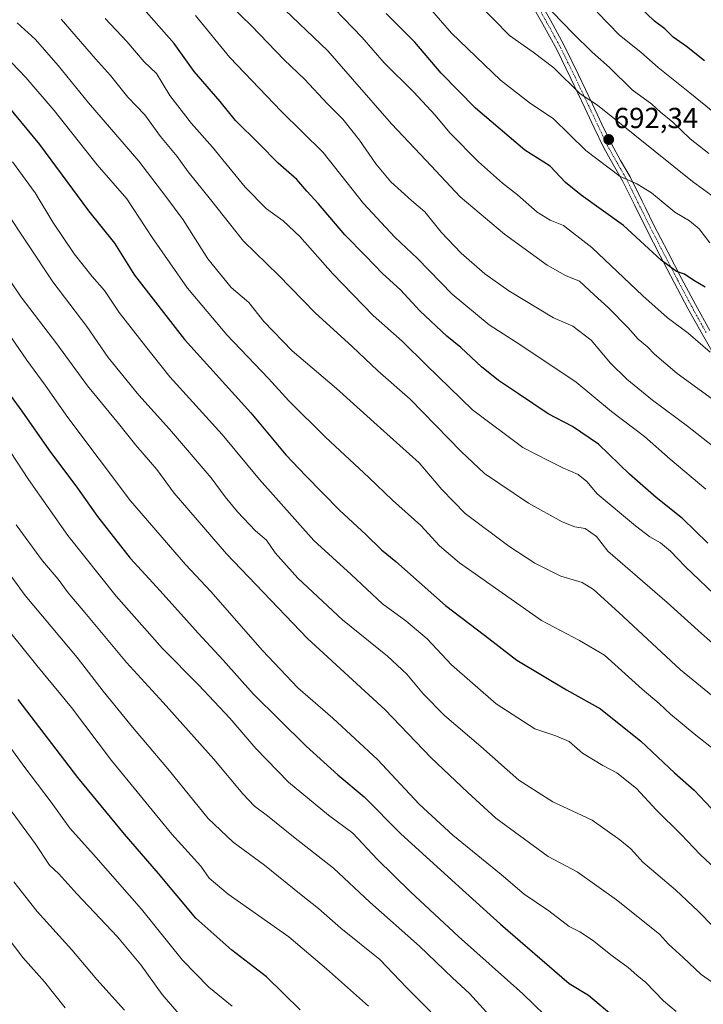
# Model space of a CAD drawing. Units: metres. Extents: x 593613 to 597052, y 4742948 to 4745309.
# Drawn here: x 595223 to 595460, y 4744348 to 4744688 of the extents above; entities that cross this region are included whole.
import ezdxf
from ezdxf.enums import TextEntityAlignment as Align

# ---------------------------------------------------------------- set-up
doc = ezdxf.new("R2010")
doc.units = ezdxf.units.M
doc.header["$MEASUREMENT"] = 0
doc.linetypes.add('TRAZO_Y_PUNTO', pattern=[1, 0.5, -0.25, 0, -0.25])
for name, color, linetype, lineweight in [('Camino', 19, 'Continuous', 0), ('Camino Cxs', 19, 'Continuous', 0), ('Camino eje', 39, 'TRAZO_Y_PUNTO', 13), ('Carátula', 7, 'Continuous', 5), ('Curva de nivel maestra', 36, 'Continuous', 30), ('Curva de nivel normal', 36, 'Continuous', 0), ('Punto de cota en terreno', 7, 'Continuous', 0), ('Rótulo de punto de cota en terreno', 19, 'Continuous', 0)]:
    doc.layers.add(name, color=color, linetype=linetype, lineweight=lineweight)
doc.styles.add('Arial', font='txt', dxfattribs={"height": 0.2})

# ---------------------------------------------------------------- blocks, each defined once
blk = doc.blocks.new('*U166')
at = {"layer": 'Curva de nivel normal', "color": 36, "linetype": 'Continuous', "lineweight": 0}
blk.add_polyline3d([(595220.93, 4744638.92, 755), (595228.79, 4744628.18, 755), (595234.83, 4744618.08, 755), (595242.25, 4744607.09, 755), (595248.38, 4744599.24, 755), (595252.69, 4744594.37, 755), (595257.77, 4744586.84, 755), (595266.88, 4744575.21, 755), (595275.32, 4744564.65, 755), (595293.34, 4744544.67, 755), (595306.31, 4744529.08, 755), (595325.04, 4744508.03, 755), (595337.9, 4744496.36, 755), (595348.8, 4744486.15, 755), (595356.8, 4744480.27, 755), (595364.23, 4744474.08, 755), (595372.67, 4744465.04, 755), (595388.1, 4744451.65, 755), (595401.46, 4744443.02, 755), (595408.7, 4744440.58, 755), (595413.26, 4744438.58, 755), (595417.95, 4744434.61, 755), (595424.95, 4744430.28, 755), (595429.77, 4744427.76, 755), (595436.52, 4744422.33, 755), (595443.39, 4744415, 755), (595451.98, 4744406.46, 755), (595458.58, 4744399.54, 755), (595463.84, 4744394.67, 755)], dxfattribs=at)
blk = doc.blocks.new('*U168')
at = {"layer": 'Curva de nivel normal', "color": 36, "linetype": 'Continuous', "lineweight": 0}
blk.add_polyline3d([(595325.79, 4744698.52, 705), (595341.7, 4744681.81, 705), (595349.4, 4744673.1, 705), (595359.56, 4744662.89, 705), (595366.96, 4744655, 705), (595372.08, 4744648.92, 705), (595381.93, 4744638.93, 705), (595390.24, 4744631.56, 705), (595395.46, 4744627.45, 705), (595402.18, 4744621.53, 705), (595406.77, 4744618.71, 705), (595411.38, 4744616.83, 705), (595421.13, 4744609.32, 705), (595438.75, 4744592.55, 705), (595447.19, 4744585.08, 705), (595454.46, 4744579.63, 705), (595462.02, 4744573.14, 705)], dxfattribs=at)
blk = doc.blocks.new('*U169')
at = {"layer": 'Curva de nivel normal', "color": 36, "linetype": 'Continuous', "lineweight": 0}
blk.add_polyline3d([(595461.95, 4744610.92, 695), (595458.27, 4744615.76, 695), (595454.86, 4744618.5, 695), (595449.78, 4744621.53, 695), (595441.74, 4744628.15, 695), (595436.71, 4744631.23, 695), (595430.95, 4744633.76, 695), (595419.04, 4744642.81, 695), (595407.74, 4744653.84, 695), (595399.91, 4744658.98, 695), (595389.52, 4744667.1, 695), (595372.63, 4744683.29, 695), (595357.45, 4744700.98, 695)], dxfattribs=at)
blk = doc.blocks.new('*U174')
at = {"layer": 'Curva de nivel normal', "color": 36, "linetype": 'Continuous', "lineweight": 0}
blk.add_polyline3d([(595461.54, 4744641.72, 685), (595455.16, 4744646.79, 685), (595449.12, 4744652.61, 685), (595444.84, 4744655.98, 685), (595441.83, 4744658.82, 685), (595435.1, 4744663.76, 685), (595427.29, 4744671.51, 685), (595421.2, 4744676.77, 685), (595414.64, 4744683.2, 685), (595407.44, 4744690.68, 685)], dxfattribs=at)
blk = doc.blocks.new('*U180')
at = {"layer": 'Curva de nivel normal', "color": 36, "linetype": 'Continuous', "lineweight": 0}
blk.add_polyline3d([(595462.78, 4744540.77, 715), (595454.24, 4744547.57, 715), (595442.13, 4744556.52, 715), (595433.18, 4744563.82, 715), (595427.63, 4744569.37, 715), (595420.87, 4744577.28, 715), (595414.61, 4744582.08, 715), (595407.87, 4744584.93, 715), (595392.45, 4744594.29, 715), (595384.16, 4744600.15, 715), (595376.01, 4744607.31, 715), (595369.06, 4744614.61, 715), (595363.44, 4744621.57, 715), (595358.85, 4744625.46, 715), (595351.68, 4744632.02, 715), (595346.46, 4744638.24, 715), (595340.88, 4744646.38, 715), (595335.11, 4744653.57, 715), (595329.78, 4744658.91, 715), (595321.87, 4744667.4, 715), (595314.84, 4744674.17, 715), (595303.48, 4744685.81, 715), (595296.39, 4744692.72, 715)], dxfattribs=at)
blk = doc.blocks.new('*U184')
at = {"layer": 'Curva de nivel normal', "color": 36, "linetype": 'Continuous', "lineweight": 0}
blk.add_polyline3d([(595460.47, 4744525.77, 720), (595448.18, 4744536.17, 720), (595439.31, 4744543.97, 720), (595427.92, 4744552.58, 720), (595415.77, 4744562.76, 720), (595396.54, 4744575.53, 720), (595385.63, 4744582.6, 720), (595372.88, 4744593.11, 720), (595360.88, 4744605.51, 720), (595353.09, 4744612.83, 720), (595342.18, 4744624.5, 720), (595328.32, 4744642.07, 720), (595313.74, 4744656.4, 720), (595295.96, 4744674.95, 720), (595284.15, 4744689.48, 720)], dxfattribs=at)
blk = doc.blocks.new('*U185')
at = {"layer": 'Curva de nivel normal', "color": 36, "linetype": 'Continuous', "lineweight": 0}
blk.add_polyline3d([(595220.56, 4744578.1, 770), (595225.82, 4744570.32, 770), (595232.21, 4744561.74, 770), (595240.06, 4744550.54, 770), (595261.64, 4744521.78, 770), (595280.72, 4744499.71, 770), (595289.43, 4744490.42, 770), (595307.34, 4744470, 770), (595319.56, 4744457.1, 770), (595331.56, 4744446.72, 770), (595347.03, 4744432.37, 770), (595361.48, 4744416.94, 770), (595373.08, 4744406.19, 770), (595389.79, 4744392.63, 770), (595397.74, 4744385.83, 770), (595406.22, 4744380.16, 770), (595413.24, 4744374.71, 770), (595416.95, 4744372.87, 770), (595421.36, 4744369.95, 770), (595428.14, 4744364.59, 770), (595433.67, 4744360.55, 770), (595436.68, 4744357.87, 770), (595439.78, 4744355.31, 770), (595445.85, 4744349, 770), (595450.32, 4744345.27, 770)], dxfattribs=at)
blk = doc.blocks.new('*U190')
at = {"layer": 'Curva de nivel normal', "color": 36, "linetype": 'Continuous', "lineweight": 0}
blk.add_polyline3d([(595217.82, 4744623.15, 760), (595234.8, 4744597.46, 760), (595246.6, 4744581.93, 760), (595253.97, 4744571.31, 760), (595264.55, 4744558.22, 760), (595275.13, 4744546.49, 760), (595289.52, 4744529.68, 760), (595294.38, 4744523.17, 760), (595298.68, 4744517.93, 760), (595304.91, 4744511.42, 760), (595308.66, 4744508.18, 760), (595311.66, 4744503.79, 760), (595319.51, 4744495.06, 760), (595334.94, 4744480.67, 760), (595350.47, 4744468.11, 760), (595357.24, 4744461.9, 760), (595362.95, 4744454.94, 760), (595370.18, 4744447.62, 760), (595382.72, 4744436.86, 760), (595395.94, 4744425.25, 760), (595407.62, 4744417.73, 760), (595421.26, 4744411.44, 760), (595430.75, 4744404.64, 760), (595434.6, 4744401.48, 760), (595438.81, 4744396.92, 760), (595450.09, 4744387.38, 760), (595458.1, 4744379.76, 760), (595462.95, 4744374.81, 760)], dxfattribs=at)
blk = doc.blocks.new('*U194')
at = {"layer": 'Curva de nivel normal', "color": 36, "linetype": 'Continuous', "lineweight": 0}
blk.add_polyline3d([(595222.52, 4744686.85, 740), (595228.8, 4744681.1, 740), (595236.67, 4744672.11, 740), (595247.14, 4744659.27, 740), (595264.61, 4744639.14, 740), (595273.95, 4744626.94, 740), (595279.91, 4744618.87, 740), (595288.46, 4744605.33, 740), (595296.44, 4744595.48, 740), (595302.54, 4744590.22, 740), (595307.76, 4744583.76, 740), (595317.58, 4744573.57, 740), (595332.83, 4744560.59, 740), (595348.06, 4744546.81, 740), (595361.46, 4744534.9, 740), (595369.29, 4744525.62, 740), (595377.39, 4744517.38, 740), (595392.39, 4744506.05, 740), (595401.48, 4744500.27, 740), (595410.43, 4744495.78, 740), (595417.74, 4744493.5, 740), (595421.74, 4744491.1, 740), (595430.47, 4744483.23, 740), (595451.73, 4744463.39, 740), (595465.64, 4744452.09, 740)], dxfattribs=at)
blk = doc.blocks.new('*U196')
at = {"layer": 'Curva de nivel normal', "color": 36, "linetype": 'Continuous', "lineweight": 0}
blk.add_polyline3d([(595218.36, 4744600.29, 765), (595223.92, 4744592.1, 765), (595236.2, 4744576, 765), (595246.86, 4744561.52, 765), (595257.56, 4744548.43, 765), (595263.55, 4744540.95, 765), (595270.73, 4744532.55, 765), (595276.76, 4744524.46, 765), (595294.81, 4744503.42, 765), (595322.87, 4744474.2, 765), (595349.72, 4744449.58, 765), (595365.46, 4744433.12, 765), (595378.32, 4744420.94, 765), (595387.94, 4744412.12, 765), (595406.03, 4744398.88, 765), (595416.03, 4744393.6, 765), (595429.66, 4744383.9, 765), (595444.47, 4744372.05, 765), (595447.59, 4744368.58, 765), (595452.69, 4744364.02, 765), (595458.9, 4744358.12, 765), (595466.54, 4744352.79, 765), (595471.74, 4744348.62, 765), (595478.15, 4744342.22, 765)], dxfattribs=at)
blk = doc.blocks.new('*U197')
at = {"layer": 'Curva de nivel normal', "color": 36, "linetype": 'Continuous', "lineweight": 0}
blk.add_polyline3d([(595252.92, 4744688.41, 730), (595260.42, 4744680.45, 730), (595266.43, 4744673.42, 730), (595270.7, 4744669.38, 730), (595275.32, 4744661.84, 730), (595282.76, 4744652.13, 730), (595290.04, 4744643.98, 730), (595301.36, 4744630.15, 730), (595308.7, 4744622.62, 730), (595314.47, 4744618.46, 730), (595320.16, 4744613.03, 730), (595331.67, 4744600.13, 730), (595345.58, 4744585.83, 730), (595355.62, 4744576.94, 730), (595364, 4744568.66, 730), (595379.9, 4744553.23, 730), (595397.33, 4744540.18, 730), (595406.29, 4744535.52, 730), (595411.13, 4744533.16, 730), (595416.37, 4744530.82, 730), (595419.41, 4744528.41, 730), (595423.02, 4744524.22, 730), (595436.2, 4744513.06, 730), (595441.19, 4744509.37, 730), (595444.82, 4744507.26, 730), (595448.35, 4744504.34, 730), (595453.42, 4744499.11, 730), (595465.73, 4744487.29, 730)], dxfattribs=at)
blk = doc.blocks.new('*U206')
at = {"layer": 'Curva de nivel normal', "color": 36, "linetype": 'Continuous', "lineweight": 0}
blk.add_polyline3d([(595467.31, 4744652.64, 680), (595455.05, 4744662.73, 680), (595444.08, 4744671.49, 680), (595438.06, 4744676.74, 680), (595430.64, 4744682.63, 680), (595422.98, 4744690.64, 680)], dxfattribs=at)
blk = doc.blocks.new('*U211')
at = {"layer": 'Curva de nivel normal', "color": 36, "linetype": 'Continuous', "lineweight": 0}
blk.add_polyline3d([(595463.51, 4744626.57, 690), (595455.94, 4744632.03, 690), (595423.07, 4744658.4, 690), (595417.13, 4744662.36, 690), (595407.97, 4744671.37, 690), (595400.9, 4744676.82, 690), (595392.71, 4744682.52, 690), (595371, 4744704.78, 690)], dxfattribs=at)
blk = doc.blocks.new('*U217')
at = {"layer": 'Curva de nivel normal', "color": 36, "linetype": 'Continuous', "lineweight": 0}
blk.add_polyline3d([(595215.51, 4744678.37, 745), (595225.56, 4744668.02, 745), (595235.26, 4744656.59, 745), (595250.11, 4744637.84, 745), (595260.44, 4744626.05, 745), (595269.12, 4744612.7, 745), (595281.44, 4744595.18, 745), (595294.96, 4744579.14, 745), (595309.39, 4744564.05, 745), (595316.37, 4744556.36, 745), (595329.04, 4744543.7, 745), (595344.1, 4744529.76, 745), (595352.28, 4744521.94, 745), (595362.05, 4744513.24, 745), (595368.47, 4744506.19, 745), (595375.42, 4744500.34, 745), (595403.76, 4744480.42, 745), (595416.83, 4744473.49, 745), (595425.46, 4744468.45, 745), (595438.48, 4744456.68, 745), (595444.4, 4744451.68, 745), (595448.3, 4744448.04, 745), (595457.02, 4744440.77, 745), (595463.47, 4744435.76, 745)], dxfattribs=at)
blk = doc.blocks.new('*U218')
at = {"layer": 'Curva de nivel normal', "color": 36, "linetype": 'Continuous', "lineweight": 0}
blk.add_polyline3d([(595464.76, 4744470.86, 735), (595459.08, 4744475.88, 735), (595447.2, 4744486.68, 735), (595426.67, 4744504.4, 735), (595422.69, 4744509.39, 735), (595418.88, 4744512.21, 735), (595415.24, 4744512.75, 735), (595410.82, 4744514.52, 735), (595399.24, 4744520.94, 735), (595384.07, 4744531.15, 735), (595375.98, 4744538.76, 735), (595358.38, 4744556.9, 735), (595347.17, 4744566.72, 735), (595338.26, 4744575.09, 735), (595325.53, 4744586.72, 735), (595312.8, 4744599.68, 735), (595300.73, 4744611.45, 735), (595289.39, 4744625.83, 735), (595281.64, 4744635.42, 735), (595277.76, 4744640.76, 735), (595272.1, 4744647.65, 735), (595266.62, 4744655.13, 735), (595260.77, 4744661.2, 735), (595254.74, 4744668.76, 735), (595249.55, 4744674.46, 735), (595237.72, 4744688.11, 735)], dxfattribs=at)
blk = doc.blocks.new('*U220')
at = {"layer": 'Curva de nivel normal', "color": 36, "linetype": 'Continuous', "lineweight": 0}
blk.add_polyline3d([(595464.11, 4744555.93, 710), (595450.62, 4744565.74, 710), (595442.8, 4744572.46, 710), (595440.42, 4744574.94, 710), (595437.13, 4744577.57, 710), (595433.64, 4744581.49, 710), (595426.76, 4744588.5, 710), (595421.96, 4744592.94, 710), (595416.9, 4744597.64, 710), (595412, 4744599.66, 710), (595405.66, 4744603.21, 710), (595390.92, 4744613.9, 710), (595375.61, 4744626.81, 710), (595363.9, 4744639.34, 710), (595351.86, 4744651.98, 710), (595338.39, 4744667.49, 710), (595329.9, 4744677.2, 710), (595315.03, 4744691.43, 710)], dxfattribs=at)
blk = doc.blocks.new('*U222')
at = {"layer": 'Curva de nivel maestra', "color": 36, "linetype": 'Continuous', "lineweight": 30}
blk.add_polyline3d([(595217.12, 4744660.78, 750), (595230.27, 4744644.86, 750), (595247.12, 4744621.93, 750), (595256.13, 4744610.78, 750), (595263.03, 4744599.76, 750), (595280.29, 4744577.49, 750), (595303.23, 4744552.2, 750), (595315.34, 4744537.66, 750), (595322.25, 4744530.4, 750), (595333.91, 4744518.53, 750), (595343.17, 4744509.99, 750), (595348.47, 4744504.8, 750), (595353.43, 4744500.76, 750), (595370.6, 4744485.57, 750), (595384.06, 4744475.31, 750), (595395.24, 4744466.66, 750), (595412.41, 4744456.5, 750), (595424.07, 4744449.93, 750), (595438.07, 4744438.77, 750), (595449.74, 4744427.82, 750), (595456.45, 4744421.84, 750), (595462.34, 4744415.59, 750)], dxfattribs=at)
blk = doc.blocks.new('*U224')
at = {"layer": 'Curva de nivel maestra', "color": 36, "linetype": 'Continuous', "lineweight": 30}
blk.add_polyline3d([(595461.26, 4744507.1, 725), (595452.48, 4744515.65, 725), (595443.37, 4744522.89, 725), (595434.16, 4744530.92, 725), (595423.39, 4744541.33, 725), (595414.4, 4744547.47, 725), (595405.98, 4744551.79, 725), (595395.74, 4744558.77, 725), (595388.87, 4744563.28, 725), (595382.94, 4744568, 725), (595375.87, 4744574.68, 725), (595371.04, 4744578.68, 725), (595361.68, 4744587.44, 725), (595355.01, 4744594.67, 725), (595348.76, 4744600.34, 725), (595342.97, 4744606.33, 725), (595335.75, 4744613.61, 725), (595326.62, 4744624.37, 725), (595322.68, 4744628.73, 725), (595319.22, 4744632.73, 725), (595312.77, 4744638.44, 725), (595306.16, 4744645.15, 725), (595298, 4744653.18, 725), (595292.63, 4744659.67, 725), (595283.72, 4744670.08, 725), (595276.81, 4744679.79, 725), (595262.72, 4744695.72, 725)], dxfattribs=at)
blk = doc.blocks.new('*U227')
at = {"layer": 'Curva de nivel maestra', "color": 36, "linetype": 'Continuous', "lineweight": 30}
blk.add_polyline3d([(595460.12, 4744673.78, 675), (595453.86, 4744678.77, 675), (595449.22, 4744681.95, 675), (595446.41, 4744684.81, 675), (595442.74, 4744687.46, 675), (595437.53, 4744692.59, 675)], dxfattribs=at)
blk = doc.blocks.new('*U233')
at = {"layer": 'Curva de nivel maestra', "color": 36, "linetype": 'Continuous', "lineweight": 30}
blk.add_polyline3d([(595460.33, 4744595.52, 700), (595456.35, 4744597.9, 700), (595453.1, 4744600.12, 700), (595450.44, 4744600.94, 700), (595445.07, 4744604.88, 700), (595432.07, 4744616.9, 700), (595417.41, 4744627.32, 700), (595412.07, 4744631.68, 700), (595406.69, 4744637.4, 700), (595397.92, 4744642.91, 700), (595380.87, 4744657.38, 700), (595369.07, 4744669.48, 700), (595359.99, 4744680.17, 700), (595350.06, 4744690.11, 700)], dxfattribs=at)
blk = doc.blocks.new('5PATER')
at = {"layer": 'Carátula', "linetype": 'Continuous', "lineweight": 5}
h = blk.add_hatch(color=250, dxfattribs=at)
edge = h.paths.add_edge_path()
edge.add_ellipse((0, 0.01), major_axis=(-1.33, -1.34), ratio=0.999422, start_angle=0, end_angle=360)

msp = doc.modelspace()

# ---------------------------------------------------------------- linework, layer by layer
at = {"layer": 'Camino', "color": 19, "linetype": 'Continuous', "lineweight": 0}
for points in [[(595401.86, 4744696.61, 684.04), (595406.79, 4744687.87, 685.51), (595411.6, 4744679.09, 686.84), (595416.56, 4744668.99, 688.49), (595421.37, 4744658.8, 690.11), (595424.62, 4744651.93, 691.01), (595427.88, 4744645.07, 692.17), (595431.09, 4744639.36, 693.54), (595434.37, 4744633.67, 694.45), (595438.48, 4744625.33, 696.17), (595439.65, 4744622.98, 696.75), (595442.61, 4744616.98, 697.31), (595447.35, 4744607.78, 698.71), (595452.15, 4744598.61, 700.15), (595456.93, 4744589.57, 701.53), (595461.89, 4744580.66, 702.96)], [(595465.07, 4744569.36, 705.32), (595459.33, 4744579.2, 703.76), (595454.34, 4744588.17, 702.33), (595449.54, 4744597.24, 700.9), (595444.73, 4744606.42, 699.48), (595439.98, 4744615.65, 698.17), (595435.84, 4744624.02, 696.71), (595431.77, 4744632.28, 695), (595428.53, 4744637.9, 694.32), (595425.26, 4744643.71, 692.96), (595421.95, 4744650.67, 691.56), (595418.7, 4744657.54, 690.69), (595413.91, 4744667.71, 689.19), (595408.98, 4744677.73, 687.71), (595404.21, 4744686.44, 686.13), (595399.28, 4744695.17, 684.9)]]:
    msp.add_polyline3d(points, dxfattribs=at)
at = {"layer": 'Camino Cxs', "color": 19, "linetype": 'Continuous', "lineweight": 0}
for points in [[(595401.86, 4744696.61, 684.04), (595406.79, 4744687.87, 685.51), (595411.6, 4744679.09, 686.84), (595416.56, 4744668.99, 688.49), (595421.37, 4744658.8, 690.11), (595424.62, 4744651.93, 691.01), (595427.88, 4744645.07, 692.17), (595431.09, 4744639.36, 693.54), (595434.37, 4744633.67, 694.45), (595438.48, 4744625.33, 696.17), (595439.65, 4744622.98, 696.75), (595442.61, 4744616.98, 697.31), (595447.35, 4744607.78, 698.71), (595452.15, 4744598.61, 700.15), (595456.93, 4744589.57, 701.53), (595461.89, 4744580.66, 702.96)], [(595465.07, 4744569.36, 705.32), (595459.33, 4744579.2, 703.76), (595454.34, 4744588.17, 702.33), (595449.54, 4744597.24, 700.9), (595444.73, 4744606.42, 699.48), (595439.98, 4744615.65, 698.17), (595435.84, 4744624.02, 696.71), (595431.77, 4744632.28, 695), (595428.53, 4744637.9, 694.32), (595425.26, 4744643.71, 692.96), (595421.95, 4744650.67, 691.56), (595418.7, 4744657.54, 690.69), (595413.91, 4744667.71, 689.19), (595408.98, 4744677.73, 687.71), (595404.21, 4744686.44, 686.13), (595399.28, 4744695.17, 684.9)]]:
    msp.add_polyline3d(points, dxfattribs=at)
at = {"layer": 'Camino eje', "color": 39, "linetype": 'TRAZO_Y_PUNTO', "lineweight": 13}
msp.add_polyline3d([(595403.04, 4744691.53, 685.01), (595405.5, 4744687.16, 685.79), (595410.29, 4744678.41, 687.27), (595412.77, 4744673.36, 687.81), (595415.24, 4744668.35, 688.86), (595417.64, 4744663.26, 689.5), (595420.04, 4744658.17, 690.38), (595423.29, 4744651.3, 691.3), (595426.57, 4744644.39, 692.51), (595429.81, 4744638.63, 693.97), (595433.07, 4744632.98, 694.7), (595437.16, 4744624.68, 696.38), (595437.75, 4744623.5, 696.65), (595439.82, 4744619.32, 697.37), (595441.3, 4744616.32, 697.63), (595443.67, 4744611.7, 698.49), (595446.04, 4744607.1, 699.03), (595448.45, 4744602.51, 699.78), (595450.85, 4744597.93, 700.5), (595455.64, 4744588.87, 701.84), (595460.61, 4744579.93, 703.32)], dxfattribs=at)
at = {"layer": 'Curva de nivel maestra', "color": 36, "linetype": 'Continuous', "lineweight": 30}
for points in [[(595207.87, 4744574.9, 775), (595224.08, 4744552.71, 775), (595233.51, 4744539.34, 775), (595243.38, 4744526.11, 775), (595250.26, 4744516.38, 775), (595261.57, 4744501.93, 775), (595271.96, 4744490.62, 775), (595285.04, 4744476.04, 775), (595293.76, 4744466.75, 775), (595304.11, 4744455.1, 775), (595322.35, 4744437.01, 775), (595333.37, 4744427.11, 775), (595342.49, 4744419.49, 775), (595355.15, 4744406.73, 775), (595375.13, 4744388.49, 775), (595389.55, 4744375.52, 775), (595413.32, 4744354.98, 775), (595419.95, 4744351.02, 775), (595436.76, 4744336.76, 775)], [(595320.28, 4744345.94, 800), (595308.64, 4744357.26, 800), (595296.67, 4744366.52, 800), (595284.26, 4744377.55, 800), (595271.35, 4744393.01, 800), (595259.56, 4744406.55, 800), (595243.48, 4744426.16, 800), (595222.86, 4744453.08, 800)]]:
    msp.add_polyline3d(points, dxfattribs=at)
at = {"layer": 'Curva de nivel normal', "color": 36, "linetype": 'Continuous', "lineweight": 0}
for points in [[(595220.14, 4744538.8, 780), (595226.41, 4744529.07, 780), (595240.07, 4744509.73, 780), (595256.78, 4744488.77, 780), (595272.75, 4744470.68, 780), (595285.15, 4744458.2, 780), (595296.04, 4744446.66, 780), (595305.03, 4744436.14, 780), (595316.25, 4744424.61, 780), (595330.16, 4744413.16, 780), (595338.57, 4744406.89, 780), (595346.99, 4744397.98, 780), (595358.45, 4744386.66, 780), (595375.06, 4744371.24, 780), (595397.26, 4744351.47, 780), (595412.42, 4744336.75, 780)], [(595222.16, 4744513.49, 785), (595231.32, 4744500.98, 785), (595236.7, 4744494.69, 785), (595240.1, 4744489.99, 785), (595245.91, 4744483.15, 785), (595260.34, 4744465.89, 785), (595273.01, 4744452.03, 785), (595290.47, 4744432.56, 785), (595300.55, 4744420.56, 785), (595304.59, 4744416.25, 785), (595308.98, 4744412.97, 785), (595318.01, 4744405.67, 785), (595331.84, 4744394.84, 785), (595344.4, 4744383.06, 785), (595361.55, 4744367.88, 785), (595372.94, 4744356.93, 785), (595378.88, 4744351.51, 785), (595384.71, 4744345.04, 785)], [(595212.61, 4744506.27, 790), (595225.27, 4744489.02, 790), (595243.24, 4744467.58, 790), (595252.27, 4744456.02, 790), (595262.37, 4744443.52, 790), (595275.18, 4744428.48, 790), (595288.57, 4744412.06, 790), (595297.12, 4744403.78, 790), (595308, 4744395.88, 790), (595320.71, 4744385.58, 790), (595326.65, 4744380.96, 790), (595334.4, 4744374.12, 790), (595347.89, 4744363.32, 790), (595357.07, 4744353.57, 790), (595365.44, 4744345.17, 790)], [(595343.89, 4744347.22, 795), (595329.42, 4744360.1, 795), (595316.46, 4744371.13, 795), (595295.42, 4744385.89, 795), (595288.84, 4744391.38, 795), (595286.02, 4744395.48, 795), (595275.98, 4744406.64, 795), (595255.07, 4744432.06, 795), (595241.32, 4744450.32, 795), (595229.32, 4744464.84, 795), (595205.09, 4744494.84, 795)], [(595215.46, 4744442.9, 805), (595224.87, 4744430.13, 805), (595234.27, 4744417.63, 805), (595240.71, 4744408.7, 805), (595248.94, 4744399.6, 805), (595265.5, 4744380.64, 805), (595279.68, 4744363.08, 805), (595288.74, 4744353.7, 805), (595296.83, 4744347.12, 805)], [(595213.67, 4744423.76, 810), (595228.7, 4744403.34, 810), (595233.73, 4744395.88, 810), (595236.89, 4744392.83, 810), (595243.14, 4744385.95, 810), (595257.15, 4744371.14, 810), (595265.2, 4744361.49, 810), (595272.61, 4744351.14, 810), (595279.84, 4744342.8, 810)], [(595259.56, 4744345.77, 815), (595250.03, 4744356.34, 815), (595241.4, 4744366.68, 815), (595229.39, 4744379.91, 815), (595221.39, 4744390.08, 815)], [(595239.07, 4744346.62, 820), (595231.92, 4744355.55, 820), (595224.48, 4744363.98, 820), (595216.42, 4744374.43, 820)]]:
    msp.add_polyline3d(points, dxfattribs=at)

# ---------------------------------------------------------------- block references
at = {"layer": 'Curva de nivel maestra', "color": 36, "linetype": 'Continuous', "lineweight": 30}
for name in ['*U227', '*U233', '*U224', '*U222']:
    msp.add_blockref(name, (0, 0), dxfattribs=at)
at = {"layer": 'Curva de nivel normal', "color": 36, "linetype": 'Continuous', "lineweight": 0}
for name in ['*U206', '*U174', '*U211', '*U169', '*U168', '*U220', '*U180', '*U184', '*U197', '*U218', '*U194', '*U217', '*U166', '*U190', '*U196', '*U185']:
    msp.add_blockref(name, (0, 0), dxfattribs=at)
at = {"layer": 'Punto de cota en terreno', "linetype": 'Continuous', "lineweight": 0}
msp.add_blockref('5PATER', (595426.96, 4744646.58, 692.34), dxfattribs=at)

# ---------------------------------------------------------------- texts
at = {"layer": 'Rótulo de punto de cota en terreno', "color": 19, "linetype": 'Continuous', "lineweight": 0, "style": 'Arial'}
msp.add_text('692,34', height=7, dxfattribs=at).set_placement((595428.72, 4744648.34), align=Align.BOTTOM_LEFT)

doc.saveas('drawing.dxf')
